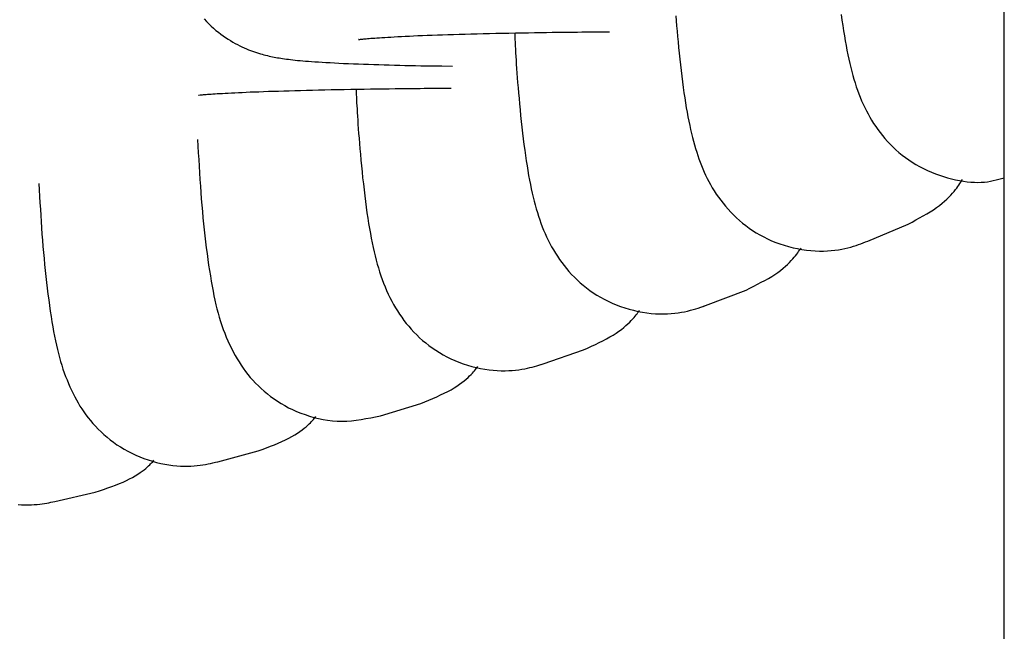
# Model space of a CAD drawing. Extents: x -8963 to 3042, y -1199 to 2396.
# Drawn here: x -937 to -912, y 1026 to 1042 of the extents above; entities that cross this region are included whole.
import ezdxf

# ---------------------------------------------------------------- set-up
doc = ezdxf.new("R2010")
doc.units = 0

msp = doc.modelspace()

# ---------------------------------------------------------------- linework, layer by layer
at = {"color": 7, "linetype": 'Continuous'}
for p, q in [((-912.393, 1041.382), (-912.393, 1097.382)), ((-912.393, 985.382), (-912.393, 1041.382)), ((-915.827, 1036.279), (-914.809, 1036.708)), ((-919.913, 1034.657), (-918.895, 1035.047)), ((-920.032, 1034.615), (-919.913, 1034.657)), ((-924.003, 1033.19), (-922.985, 1033.541)), ((-924.087, 1033.163), (-924.003, 1033.19)), ((-928.097, 1031.878), (-927.079, 1032.19)), ((-932.195, 1030.722), (-931.176, 1030.995)), ((-936.296, 1029.722), (-935.277, 1029.956))]:
    msp.add_line(p, q, dxfattribs=at)
for points in [[(-932.539, 1041.874), (-932.48, 1041.812), (-932.42, 1041.752), (-932.36, 1041.695), (-932.3, 1041.64), (-932.239, 1041.588), (-932.178, 1041.539), (-932.118, 1041.492), (-932.057, 1041.448), (-931.996, 1041.406), (-931.935, 1041.366), (-931.875, 1041.329), (-931.815, 1041.293), (-931.756, 1041.26), (-931.698, 1041.229), (-931.64, 1041.199), (-931.584, 1041.172), (-931.528, 1041.147), (-931.473, 1041.123), (-931.419, 1041.101), (-931.367, 1041.08), (-931.316, 1041.061), (-931.265, 1041.043), (-931.216, 1041.027), (-931.169, 1041.012), (-931.122, 1040.998), (-931.077, 1040.985), (-931.032, 1040.973), (-930.989, 1040.961), (-930.945, 1040.951), (-930.903, 1040.941), (-930.861, 1040.932), (-930.819, 1040.923), (-930.778, 1040.914), (-930.736, 1040.907), (-930.694, 1040.899), (-930.651, 1040.892), (-930.606, 1040.885), (-930.561, 1040.878), (-930.514, 1040.871), (-930.465, 1040.864), (-930.415, 1040.858), (-930.362, 1040.851), (-930.306, 1040.845), (-930.248, 1040.839), (-930.187, 1040.832), (-930.122, 1040.826), (-930.055, 1040.82), (-929.984, 1040.814), (-929.909, 1040.808), (-929.83, 1040.802), (-929.747, 1040.796), (-929.659, 1040.791), (-929.566, 1040.785), (-929.469, 1040.779), (-929.366, 1040.774), (-929.257, 1040.768), (-929.144, 1040.763), (-929.026, 1040.757), (-928.905, 1040.752), (-928.78, 1040.747), (-928.654, 1040.742), (-928.526, 1040.737), (-928.396, 1040.732), (-928.266, 1040.728), (-928.136, 1040.724), (-928.006, 1040.72), (-927.875, 1040.716), (-927.744, 1040.712), (-927.613, 1040.709), (-927.481, 1040.706), (-927.349, 1040.703), (-927.217, 1040.7), (-927.084, 1040.698), (-926.952, 1040.696), (-926.819, 1040.694), (-926.686, 1040.692), (-926.553, 1040.69), (-926.287, 1040.686)], [(-920.661, 1041.957), (-920.652, 1041.83), (-920.641, 1041.701), (-920.63, 1041.568), (-920.618, 1041.433), (-920.605, 1041.295), (-920.591, 1041.154), (-920.577, 1041.011), (-920.562, 1040.866), (-920.546, 1040.721), (-920.529, 1040.575), (-920.512, 1040.431), (-920.494, 1040.289), (-920.476, 1040.151), (-920.457, 1040.016), (-920.438, 1039.886), (-920.418, 1039.761), (-920.398, 1039.64), (-920.378, 1039.523), (-920.357, 1039.41), (-920.335, 1039.301), (-920.313, 1039.194), (-920.29, 1039.091), (-920.266, 1038.99), (-920.242, 1038.892), (-920.217, 1038.796), (-920.191, 1038.703), (-920.165, 1038.611), (-920.137, 1038.522), (-920.108, 1038.434), (-920.079, 1038.348), (-920.049, 1038.264), (-920.017, 1038.181), (-919.984, 1038.099), (-919.949, 1038.019), (-919.913, 1037.939), (-919.874, 1037.859), (-919.833, 1037.78), (-919.79, 1037.701), (-919.744, 1037.622), (-919.695, 1037.543), (-919.644, 1037.464), (-919.59, 1037.386), (-919.533, 1037.308), (-919.473, 1037.232), (-919.411, 1037.156), (-919.346, 1037.081), (-919.279, 1037.008), (-919.209, 1036.937), (-919.136, 1036.867), (-919.06, 1036.799), (-918.982, 1036.733), (-918.9, 1036.669), (-918.816, 1036.607), (-918.729, 1036.548), (-918.639, 1036.491), (-918.545, 1036.436), (-918.45, 1036.384), (-918.351, 1036.335), (-918.25, 1036.29), (-918.146, 1036.247), (-918.04, 1036.208), (-917.932, 1036.173), (-917.822, 1036.141), (-917.71, 1036.114), (-917.598, 1036.09), (-917.486, 1036.07), (-917.374, 1036.054), (-917.263, 1036.042), (-917.155, 1036.034), (-917.049, 1036.03), (-916.946, 1036.03), (-916.847, 1036.034), (-916.751, 1036.041), (-916.659, 1036.051), (-916.57, 1036.063), (-916.486, 1036.077), (-916.406, 1036.094), (-916.329, 1036.111), (-916.257, 1036.13), (-916.189, 1036.15), (-916.124, 1036.17), (-916.061, 1036.191), (-916.001, 1036.213), (-915.942, 1036.235), (-915.885, 1036.257), (-915.827, 1036.279)], [(-916.499, 1041.988), (-916.48, 1041.848), (-916.46, 1041.71), (-916.44, 1041.577), (-916.42, 1041.448), (-916.399, 1041.323), (-916.378, 1041.203), (-916.355, 1041.087), (-916.333, 1040.974), (-916.309, 1040.864), (-916.285, 1040.757), (-916.26, 1040.653), (-916.233, 1040.552), (-916.206, 1040.453), (-916.178, 1040.356), (-916.149, 1040.262), (-916.119, 1040.169), (-916.087, 1040.078), (-916.054, 1039.989), (-916.02, 1039.901), (-915.984, 1039.815), (-915.946, 1039.73), (-915.907, 1039.647), (-915.866, 1039.564), (-915.824, 1039.483), (-915.779, 1039.402), (-915.732, 1039.323), (-915.682, 1039.245), (-915.631, 1039.167), (-915.577, 1039.09), (-915.52, 1039.014), (-915.461, 1038.939), (-915.399, 1038.865), (-915.334, 1038.792), (-915.266, 1038.721), (-915.196, 1038.65), (-915.122, 1038.581), (-915.045, 1038.514), (-914.966, 1038.448), (-914.883, 1038.385), (-914.797, 1038.323), (-914.709, 1038.265), (-914.618, 1038.208), (-914.524, 1038.155), (-914.428, 1038.105), (-914.329, 1038.058), (-914.229, 1038.015), (-914.127, 1037.974), (-914.025, 1037.937), (-913.923, 1037.903), (-913.82, 1037.873), (-913.719, 1037.846), (-913.619, 1037.823), (-913.52, 1037.803), (-913.423, 1037.787), (-913.329, 1037.774), (-913.236, 1037.765), (-913.146, 1037.76), (-913.06, 1037.758), (-912.976, 1037.761), (-912.895, 1037.767), (-912.818, 1037.776), (-912.743, 1037.789), (-912.671, 1037.804), (-912.6, 1037.82), (-912.53, 1037.838), (-912.461, 1037.858), (-912.393, 1037.877)], [(-928.639, 1041.358), (-928.646, 1041.357), (-928.647, 1041.357), (-928.647, 1041.357), (-928.645, 1041.357), (-928.635, 1041.358), (-928.615, 1041.361), (-928.601, 1041.362), (-928.585, 1041.364), (-928.565, 1041.367), (-928.542, 1041.369), (-928.517, 1041.372), (-928.488, 1041.375), (-928.456, 1041.378), (-928.421, 1041.381), (-928.382, 1041.384), (-928.339, 1041.387), (-928.292, 1041.391), (-928.241, 1041.395), (-928.186, 1041.398), (-928.125, 1041.403), (-928.061, 1041.407), (-927.991, 1041.411), (-927.916, 1041.416), (-927.837, 1041.42), (-927.753, 1041.425), (-927.664, 1041.43), (-927.571, 1041.434), (-927.473, 1041.439), (-927.371, 1041.444), (-927.264, 1041.449), (-927.153, 1041.454), (-927.038, 1041.458), (-926.918, 1041.463), (-926.794, 1041.468), (-926.666, 1041.472), (-926.534, 1041.477), (-926.399, 1041.481), (-926.259, 1041.486), (-926.116, 1041.49), (-925.969, 1041.494), (-925.82, 1041.498), (-925.666, 1041.502), (-925.51, 1041.506), (-925.351, 1041.51), (-925.19, 1041.514), (-925.027, 1041.517), (-924.862, 1041.52), (-924.699, 1041.523), (-924.536, 1041.526), (-924.375, 1041.529), (-924.218, 1041.532), (-924.064, 1041.534), (-923.916, 1041.537), (-923.772, 1041.539), (-923.634, 1041.541), (-923.502, 1041.542), (-923.375, 1041.544), (-923.255, 1041.545), (-923.14, 1041.546), (-923.032, 1041.547), (-922.93, 1041.548), (-922.833, 1041.549), (-922.742, 1041.549), (-922.655, 1041.55), (-922.57, 1041.55), (-922.408, 1041.551), (-922.329, 1041.551)], [(-924.717, 1041.522), (-924.714, 1041.443), (-924.711, 1041.363), (-924.708, 1041.282), (-924.704, 1041.199), (-924.7, 1041.114), (-924.696, 1041.025), (-924.691, 1040.932), (-924.685, 1040.834), (-924.678, 1040.732), (-924.671, 1040.624), (-924.663, 1040.511), (-924.654, 1040.394), (-924.644, 1040.271), (-924.634, 1040.143), (-924.622, 1040.011), (-924.61, 1039.875), (-924.597, 1039.734), (-924.583, 1039.589), (-924.569, 1039.442), (-924.553, 1039.294), (-924.537, 1039.146), (-924.521, 1038.998), (-924.503, 1038.852), (-924.485, 1038.709), (-924.467, 1038.571), (-924.448, 1038.436), (-924.428, 1038.305), (-924.408, 1038.177), (-924.388, 1038.054), (-924.367, 1037.934), (-924.345, 1037.818), (-924.323, 1037.705), (-924.3, 1037.596), (-924.277, 1037.49), (-924.253, 1037.387), (-924.228, 1037.287), (-924.203, 1037.189), (-924.176, 1037.093), (-924.148, 1037), (-924.119, 1036.908), (-924.089, 1036.818), (-924.058, 1036.729), (-924.025, 1036.641), (-923.991, 1036.555), (-923.954, 1036.469), (-923.916, 1036.385), (-923.876, 1036.301), (-923.834, 1036.219), (-923.79, 1036.137), (-923.744, 1036.056), (-923.695, 1035.975), (-923.644, 1035.896), (-923.591, 1035.817), (-923.535, 1035.74), (-923.477, 1035.663), (-923.416, 1035.588), (-923.352, 1035.514), (-923.286, 1035.441), (-923.217, 1035.37), (-923.145, 1035.3), (-923.071, 1035.232), (-922.993, 1035.166), (-922.913, 1035.102), (-922.829, 1035.039), (-922.743, 1034.979), (-922.653, 1034.921), (-922.56, 1034.866), (-922.465, 1034.813), (-922.367, 1034.764), (-922.266, 1034.717), (-922.162, 1034.674), (-922.056, 1034.634), (-921.948, 1034.597), (-921.838, 1034.564), (-921.726, 1034.536), (-921.615, 1034.51), (-921.503, 1034.489), (-921.392, 1034.472), (-921.283, 1034.459), (-921.177, 1034.45), (-921.073, 1034.446), (-920.972, 1034.445), (-920.874, 1034.448), (-920.78, 1034.454), (-920.69, 1034.462), (-920.603, 1034.473), (-920.52, 1034.487), (-920.441, 1034.502), (-920.366, 1034.518), (-920.294, 1034.536), (-920.226, 1034.554), (-920.16, 1034.574), (-920.097, 1034.594), (-920.035, 1034.615), (-919.974, 1034.636), (-919.913, 1034.657)], [(-932.675, 1039.956), (-932.679, 1039.956), (-932.68, 1039.956), (-932.68, 1039.956), (-932.679, 1039.956), (-932.67, 1039.957), (-932.636, 1039.96), (-932.619, 1039.962), (-932.599, 1039.964), (-932.576, 1039.966), (-932.549, 1039.969), (-932.519, 1039.971), (-932.486, 1039.974), (-932.449, 1039.977), (-932.408, 1039.98), (-932.364, 1039.983), (-932.315, 1039.987), (-932.263, 1039.99), (-932.206, 1039.994), (-932.144, 1039.997), (-932.078, 1040.001), (-932.007, 1040.005), (-931.931, 1040.009), (-931.851, 1040.013), (-931.765, 1040.018), (-931.675, 1040.022), (-931.58, 1040.026), (-931.481, 1040.03), (-931.377, 1040.035), (-931.269, 1040.039), (-931.156, 1040.043), (-931.039, 1040.048), (-930.918, 1040.052), (-930.793, 1040.056), (-930.663, 1040.06), (-930.53, 1040.064), (-930.393, 1040.068), (-930.252, 1040.072), (-930.108, 1040.076), (-929.96, 1040.08), (-929.809, 1040.084), (-929.655, 1040.087), (-929.498, 1040.091), (-929.338, 1040.094), (-929.175, 1040.097), (-929.01, 1040.1), (-928.844, 1040.103), (-928.677, 1040.106), (-928.511, 1040.109), (-928.347, 1040.111), (-928.186, 1040.113), (-928.028, 1040.116), (-927.877, 1040.118), (-927.731, 1040.12), (-927.591, 1040.121), (-927.458, 1040.123), (-927.332, 1040.124), (-927.213, 1040.126), (-927.101, 1040.127), (-926.996, 1040.128), (-926.899, 1040.129), (-926.809, 1040.129), (-926.726, 1040.13), (-926.649, 1040.13), (-926.576, 1040.13), (-926.508, 1040.131), (-926.378, 1040.131), (-926.315, 1040.131)], [(-928.711, 1040.104), (-928.709, 1040.04), (-928.706, 1039.974), (-928.703, 1039.907), (-928.7, 1039.838), (-928.697, 1039.765), (-928.693, 1039.688), (-928.688, 1039.607), (-928.683, 1039.52), (-928.678, 1039.427), (-928.671, 1039.327), (-928.664, 1039.222), (-928.656, 1039.11), (-928.647, 1038.992), (-928.637, 1038.869), (-928.627, 1038.74), (-928.615, 1038.605), (-928.603, 1038.465), (-928.59, 1038.32), (-928.576, 1038.173), (-928.561, 1038.022), (-928.546, 1037.871), (-928.529, 1037.719), (-928.512, 1037.569), (-928.494, 1037.42), (-928.476, 1037.274), (-928.457, 1037.131), (-928.437, 1036.992), (-928.417, 1036.856), (-928.396, 1036.724), (-928.374, 1036.595), (-928.352, 1036.471), (-928.33, 1036.35), (-928.307, 1036.234), (-928.283, 1036.121), (-928.259, 1036.012), (-928.234, 1035.906), (-928.208, 1035.802), (-928.18, 1035.701), (-928.151, 1035.602), (-928.121, 1035.504), (-928.089, 1035.407), (-928.055, 1035.312), (-928.019, 1035.218), (-927.982, 1035.125), (-927.943, 1035.034), (-927.902, 1034.944), (-927.859, 1034.856), (-927.815, 1034.769), (-927.769, 1034.684), (-927.721, 1034.601), (-927.671, 1034.519), (-927.619, 1034.439), (-927.564, 1034.361), (-927.508, 1034.283), (-927.449, 1034.207), (-927.387, 1034.133), (-927.323, 1034.059), (-927.256, 1033.987), (-927.186, 1033.916), (-927.113, 1033.847), (-927.037, 1033.78), (-926.959, 1033.714), (-926.877, 1033.65), (-926.793, 1033.588), (-926.705, 1033.529), (-926.615, 1033.472), (-926.521, 1033.418), (-926.425, 1033.366), (-926.327, 1033.317), (-926.226, 1033.272), (-926.122, 1033.23), (-926.017, 1033.191), (-925.909, 1033.156), (-925.8, 1033.125), (-925.69, 1033.097), (-925.581, 1033.074), (-925.472, 1033.054), (-925.364, 1033.038), (-925.258, 1033.026), (-925.156, 1033.018), (-925.056, 1033.014), (-924.961, 1033.014), (-924.868, 1033.017), (-924.78, 1033.022), (-924.696, 1033.03), (-924.615, 1033.04), (-924.539, 1033.052), (-924.467, 1033.065), (-924.4, 1033.078), (-924.336, 1033.093), (-924.275, 1033.108), (-924.218, 1033.124), (-924.162, 1033.14), (-924.108, 1033.157), (-924.055, 1033.173), (-924.003, 1033.19)], [(-932.703, 1038.84), (-932.693, 1038.67), (-932.684, 1038.501), (-932.674, 1038.332), (-932.664, 1038.163), (-932.654, 1037.996), (-932.644, 1037.83), (-932.632, 1037.665), (-932.621, 1037.502), (-932.608, 1037.341), (-932.595, 1037.182), (-932.581, 1037.025), (-932.567, 1036.869), (-932.551, 1036.715), (-932.535, 1036.562), (-932.518, 1036.411), (-932.501, 1036.261), (-932.482, 1036.112), (-932.463, 1035.965), (-932.443, 1035.82), (-932.423, 1035.677), (-932.402, 1035.538), (-932.38, 1035.402), (-932.358, 1035.27), (-932.336, 1035.143), (-932.313, 1035.02), (-932.29, 1034.902), (-932.265, 1034.788), (-932.24, 1034.677), (-932.214, 1034.57), (-932.186, 1034.464), (-932.156, 1034.36), (-932.125, 1034.258), (-932.091, 1034.157), (-932.056, 1034.057), (-932.018, 1033.958), (-931.979, 1033.86), (-931.938, 1033.764), (-931.895, 1033.671), (-931.851, 1033.579), (-931.805, 1033.489), (-931.758, 1033.402), (-931.709, 1033.317), (-931.658, 1033.235), (-931.606, 1033.154), (-931.552, 1033.075), (-931.495, 1032.998), (-931.436, 1032.923), (-931.374, 1032.848), (-931.31, 1032.775), (-931.242, 1032.703), (-931.172, 1032.632), (-931.099, 1032.563), (-931.023, 1032.496), (-930.945, 1032.43), (-930.863, 1032.367), (-930.778, 1032.305), (-930.69, 1032.246), (-930.6, 1032.19), (-930.506, 1032.136), (-930.41, 1032.084), (-930.31, 1032.036), (-930.208, 1031.99), (-930.104, 1031.948), (-929.996, 1031.909), (-929.887, 1031.873), (-929.774, 1031.84), (-929.66, 1031.812), (-929.544, 1031.789), (-929.427, 1031.769), (-929.308, 1031.756), (-929.189, 1031.747), (-929.069, 1031.744), (-928.948, 1031.748), (-928.827, 1031.756), (-928.706, 1031.77), (-928.584, 1031.787), (-928.463, 1031.807), (-928.341, 1031.83), (-928.219, 1031.854), (-928.097, 1031.878)], [(-936.695, 1037.728), (-936.686, 1037.568), (-936.678, 1037.407), (-936.669, 1037.247), (-936.66, 1037.087), (-936.651, 1036.927), (-936.641, 1036.769), (-936.63, 1036.611), (-936.619, 1036.455), (-936.608, 1036.299), (-936.595, 1036.145), (-936.582, 1035.992), (-936.568, 1035.84), (-936.554, 1035.689), (-936.539, 1035.538), (-936.522, 1035.389), (-936.506, 1035.24), (-936.488, 1035.092), (-936.469, 1034.945), (-936.45, 1034.8), (-936.431, 1034.657), (-936.411, 1034.518), (-936.39, 1034.382), (-936.369, 1034.249), (-936.347, 1034.122), (-936.326, 1034), (-936.303, 1033.882), (-936.28, 1033.769), (-936.257, 1033.659), (-936.232, 1033.553), (-936.207, 1033.45), (-936.18, 1033.349), (-936.152, 1033.25), (-936.122, 1033.153), (-936.091, 1033.057), (-936.058, 1032.963), (-936.024, 1032.871), (-935.989, 1032.781), (-935.953, 1032.692), (-935.915, 1032.605), (-935.877, 1032.521), (-935.837, 1032.439), (-935.796, 1032.358), (-935.754, 1032.279), (-935.71, 1032.202), (-935.664, 1032.126), (-935.615, 1032.051), (-935.565, 1031.977), (-935.512, 1031.903), (-935.456, 1031.83), (-935.397, 1031.757), (-935.335, 1031.685), (-935.271, 1031.614), (-935.203, 1031.544), (-935.132, 1031.474), (-935.058, 1031.407), (-934.981, 1031.34), (-934.901, 1031.276), (-934.818, 1031.213), (-934.732, 1031.152), (-934.642, 1031.094), (-934.55, 1031.038), (-934.456, 1030.985), (-934.358, 1030.935), (-934.258, 1030.888), (-934.156, 1030.845), (-934.052, 1030.804), (-933.946, 1030.768), (-933.84, 1030.735), (-933.734, 1030.705), (-933.629, 1030.68), (-933.525, 1030.659), (-933.423, 1030.641), (-933.323, 1030.628), (-933.227, 1030.619), (-933.133, 1030.613), (-933.042, 1030.61), (-932.954, 1030.61), (-932.87, 1030.613), (-932.789, 1030.618), (-932.712, 1030.625), (-932.639, 1030.634), (-932.569, 1030.644), (-932.502, 1030.655), (-932.438, 1030.667), (-932.375, 1030.68), (-932.314, 1030.694), (-932.254, 1030.708), (-932.195, 1030.722)], [(-914.809, 1036.708), (-914.714, 1036.759), (-914.618, 1036.811), (-914.525, 1036.862), (-914.433, 1036.914), (-914.343, 1036.966), (-914.258, 1037.018), (-914.176, 1037.071), (-914.098, 1037.124), (-914.026, 1037.178), (-913.959, 1037.231), (-913.897, 1037.284), (-913.84, 1037.337), (-913.788, 1037.389), (-913.74, 1037.438), (-913.696, 1037.487), (-913.657, 1037.532), (-913.622, 1037.575), (-913.59, 1037.616), (-913.561, 1037.655), (-913.535, 1037.692), (-913.511, 1037.727), (-913.488, 1037.762), (-913.467, 1037.796), (-913.446, 1037.829)], [(-918.895, 1035.047), (-918.797, 1035.095), (-918.7, 1035.144), (-918.604, 1035.193), (-918.51, 1035.242), (-918.419, 1035.291), (-918.331, 1035.341), (-918.247, 1035.391), (-918.168, 1035.441), (-918.094, 1035.492), (-918.026, 1035.543), (-917.962, 1035.594), (-917.904, 1035.645), (-917.85, 1035.694), (-917.801, 1035.742), (-917.757, 1035.787), (-917.717, 1035.831), (-917.681, 1035.872), (-917.649, 1035.91), (-917.62, 1035.947), (-917.594, 1035.981), (-917.57, 1036.015), (-917.547, 1036.047), (-917.526, 1036.079), (-917.505, 1036.11)], [(-922.985, 1033.541), (-922.885, 1033.586), (-922.785, 1033.632), (-922.688, 1033.678), (-922.592, 1033.724), (-922.499, 1033.77), (-922.409, 1033.817), (-922.323, 1033.864), (-922.243, 1033.912), (-922.167, 1033.96), (-922.097, 1034.009), (-922.032, 1034.057), (-921.973, 1034.104), (-921.918, 1034.151), (-921.868, 1034.196), (-921.823, 1034.239), (-921.783, 1034.28), (-921.747, 1034.319), (-921.715, 1034.355), (-921.686, 1034.388), (-921.66, 1034.421), (-921.637, 1034.451), (-921.615, 1034.481), (-921.594, 1034.51), (-921.574, 1034.539)], [(-927.079, 1032.19), (-926.977, 1032.232), (-926.876, 1032.275), (-926.776, 1032.318), (-926.678, 1032.36), (-926.583, 1032.404), (-926.492, 1032.447), (-926.404, 1032.492), (-926.322, 1032.536), (-926.245, 1032.582), (-926.174, 1032.628), (-926.107, 1032.673), (-926.047, 1032.718), (-925.991, 1032.762), (-925.94, 1032.805), (-925.894, 1032.846), (-925.853, 1032.884), (-925.817, 1032.92), (-925.785, 1032.953), (-925.756, 1032.985), (-925.731, 1033.015), (-925.707, 1033.043), (-925.686, 1033.07), (-925.666, 1033.097), (-925.646, 1033.123)], [(-931.176, 1030.995), (-931.072, 1031.034), (-930.969, 1031.073), (-930.868, 1031.113), (-930.768, 1031.152), (-930.672, 1031.192), (-930.579, 1031.233), (-930.49, 1031.274), (-930.406, 1031.316), (-930.327, 1031.358), (-930.255, 1031.401), (-930.187, 1031.444), (-930.125, 1031.486), (-930.068, 1031.527), (-930.017, 1031.567), (-929.97, 1031.605), (-929.929, 1031.641), (-929.892, 1031.674), (-929.86, 1031.705), (-929.832, 1031.734), (-929.807, 1031.762), (-929.784, 1031.788), (-929.763, 1031.813), (-929.743, 1031.837), (-929.724, 1031.861)], [(-935.277, 1029.956), (-935.172, 1029.991), (-935.067, 1030.027), (-934.964, 1030.063), (-934.863, 1030.099), (-934.765, 1030.136), (-934.67, 1030.173), (-934.579, 1030.211), (-934.494, 1030.25), (-934.414, 1030.289), (-934.339, 1030.329), (-934.27, 1030.369), (-934.207, 1030.409), (-934.149, 1030.448), (-934.096, 1030.486), (-934.048, 1030.521), (-934.006, 1030.555), (-933.969, 1030.586), (-933.937, 1030.615), (-933.908, 1030.643), (-933.883, 1030.668), (-933.86, 1030.692), (-933.84, 1030.715), (-933.82, 1030.738), (-933.802, 1030.76)], [(-937.222, 1029.644), (-937.133, 1029.639), (-937.047, 1029.636), (-936.965, 1029.636), (-936.886, 1029.639), (-936.812, 1029.643), (-936.742, 1029.648), (-936.677, 1029.655), (-936.615, 1029.663), (-936.557, 1029.672), (-936.501, 1029.681), (-936.448, 1029.691), (-936.396, 1029.701), (-936.346, 1029.712), (-936.296, 1029.722)]]:
    msp.add_lwpolyline(points, dxfattribs=at)

doc.saveas('drawing.dxf')
